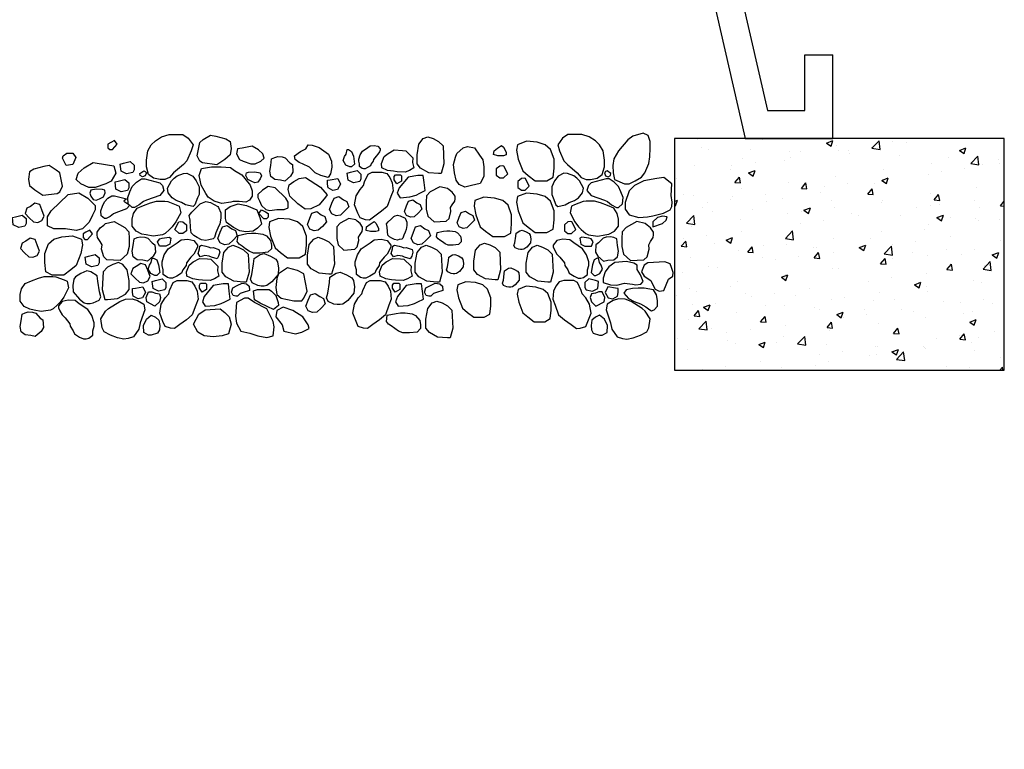
# Model space of a CAD drawing. Extents: x 0 to 222, y -4 to 280.
# Drawn here: x 106 to 133, y 125 to 146 of the extents above; entities that cross this region are included whole.
import ezdxf

# ---------------------------------------------------------------- set-up
doc = ezdxf.new("R2010")
doc.units = 0
doc.header["$LTSCALE"] = 10
doc.header["$MEASUREMENT"] = 0
doc.layers.get('0').update_dxf_attribs({"linetype": 'CONTINUOUS'})
for name, color, linetype in [('065-LOGO$0$CADdetails-7-VERYFINE', 7, 'CONTINUOUS'), ('CADdetails-2-FINELIGHT', 2, 'CONTINUOUS'), ('CADdetails-7-VERYFINE', 7, 'CONTINUOUS'), ('CADdetails-9-EXTRAFINE', 9, 'CONTINUOUS')]:
    doc.layers.add(name, color=color, linetype=linetype)
doc.styles.add('065-LOGO$0$CADdetails-DIMENSIONS', font='ARIALN.TTF', dxfattribs={"height": 2.38})

# ---------------------------------------------------------------- blocks, each defined once
blk = doc.blocks.new('*X2')
at = {"color": 0}
for p, q in [((9.455, -7.049), (9.457, -7.051)), ((9.457, -7.051), (9.457, -7.049)), ((10.154, -7.062), (10.154, -7.062)), ((10.844, -7.097), (10.914, -7.07)), ((10.844, -7.097), (10.894, -7.131)), ((10.894, -7.131), (10.914, -7.07)), ((11.335, -7.153), (11.413, -7.072)), ((11.424, -7.167), (11.413, -7.072)), ((11.474, -7.05), (11.474, -7.05)), ((11.56, -7.082), (11.56, -7.082)), ((11.714, -7.093), (11.714, -7.093)), ((9.494, -7.143), (9.494, -7.143)), ((9.571, -7.162), (9.571, -7.162)), ((10.028, -7.165), (10.028, -7.165)), ((10.449, -7.189), (10.449, -7.189)), ((10.561, -7.188), (10.561, -7.188)), ((10.954, -7.125), (10.954, -7.125)), ((10.977, -7.182), (10.977, -7.182)), ((11.085, -7.175), (11.085, -7.175)), ((11.095, -7.211), (11.095, -7.211)), ((11.335, -7.142), (11.335, -7.142)), ((11.335, -7.153), (11.424, -7.167)), ((12.281, -7.177), (12.351, -7.15)), ((12.281, -7.177), (12.331, -7.211)), ((12.331, -7.211), (12.351, -7.15)), ((9.417, -7.335), (9.417, -7.335)), ((9.936, -7.26), (9.936, -7.26)), ((10.074, -7.308), (10.074, -7.308)), ((10.393, -7.282), (10.393, -7.282)), ((10.453, -7.258), (10.453, -7.258)), ((11.629, -7.233), (11.629, -7.233)), ((11.975, -7.313), (11.975, -7.313)), ((12.163, -7.256), (12.163, -7.256)), ((12.403, -7.319), (12.48, -7.238)), ((12.403, -7.319), (12.491, -7.333)), ((12.491, -7.333), (12.48, -7.238)), ((12.48, -7.249), (12.48, -7.249)), ((12.525, -7.331), (12.525, -7.331)), ((12.697, -7.278), (12.697, -7.278)), ((12.711, -7.321), (12.711, -7.321)), ((9.81, -7.382), (9.81, -7.382)), ((9.824, -7.341), (9.824, -7.341)), ((10.004, -7.42), (10.074, -7.393)), ((10.004, -7.42), (10.054, -7.453)), ((10.054, -7.453), (10.074, -7.393)), ((11.462, -7.383), (11.462, -7.383)), ((11.942, -7.431), (11.942, -7.431)), ((12.082, -7.404), (12.082, -7.404)), ((12.333, -7.371), (12.333, -7.371)), ((9.227, -7.482), (9.227, -7.482)), ((9.856, -7.523), (9.904, -7.465)), ((9.856, -7.523), (9.916, -7.528)), ((9.916, -7.528), (9.904, -7.465)), ((10.437, -7.522), (10.437, -7.522)), ((10.573, -7.586), (10.621, -7.528)), ((10.633, -7.591), (10.621, -7.528)), ((10.942, -7.458), (10.942, -7.458)), ((11.072, -7.537), (11.072, -7.537)), ((11.358, -7.532), (11.358, -7.532)), ((11.441, -7.5), (11.511, -7.473)), ((11.441, -7.5), (11.491, -7.533)), ((11.451, -7.487), (11.451, -7.487)), ((11.491, -7.533), (11.511, -7.473)), ((9.299, -7.654), (9.299, -7.654)), ((9.924, -7.593), (9.924, -7.593)), ((10.19, -7.653), (10.19, -7.653)), ((10.573, -7.586), (10.633, -7.591)), ((10.775, -7.632), (10.775, -7.632)), ((10.822, -7.57), (10.822, -7.57)), ((11.29, -7.648), (11.339, -7.591)), ((11.29, -7.648), (11.35, -7.653)), ((11.35, -7.653), (11.339, -7.591)), ((11.963, -7.646), (11.963, -7.646)), ((12.008, -7.711), (12.056, -7.654)), ((12.067, -7.716), (12.056, -7.654)), ((12.468, -7.582), (12.468, -7.582)), ((9.203, -7.727), (9.234, -7.715)), ((9.214, -7.776), (9.234, -7.715)), ((9.404, -7.668), (9.404, -7.668)), ((9.561, -7.736), (9.561, -7.736)), ((9.811, -7.703), (9.811, -7.703)), ((9.833, -7.676), (9.833, -7.676)), ((10.192, -7.732), (10.192, -7.732)), ((10.367, -7.699), (10.367, -7.699)), ((10.901, -7.722), (10.901, -7.722)), ((11.434, -7.744), (11.434, -7.744)), ((11.45, -7.716), (11.45, -7.716)), ((12.008, -7.711), (12.067, -7.716)), ((12.448, -7.715), (12.448, -7.715)), ((12.725, -7.774), (12.765, -7.726)), ((9.203, -7.769), (9.214, -7.776)), ((9.51, -7.788), (9.51, -7.788)), ((9.609, -7.832), (9.609, -7.832)), ((10.044, -7.811), (10.044, -7.811)), ((10.425, -7.855), (10.425, -7.855)), ((10.578, -7.833), (10.578, -7.833)), ((10.601, -7.822), (10.671, -7.795)), ((10.601, -7.822), (10.651, -7.856)), ((10.651, -7.856), (10.671, -7.795)), ((10.93, -7.791), (10.93, -7.791)), ((11.111, -7.856), (11.111, -7.856)), ((11.819, -7.798), (11.819, -7.798)), ((11.968, -7.767), (11.968, -7.767)), ((12.07, -7.765), (12.07, -7.765)), ((12.502, -7.789), (12.502, -7.789)), ((12.725, -7.774), (12.765, -7.777)), ((9.333, -7.962), (9.411, -7.881)), ((9.333, -7.962), (9.422, -7.976)), ((9.422, -7.976), (9.411, -7.881)), ((9.912, -7.926), (9.912, -7.926)), ((10.559, -7.964), (10.559, -7.964)), ((10.809, -7.931), (10.809, -7.931)), ((11.188, -7.881), (11.188, -7.881)), ((11.645, -7.878), (11.645, -7.878)), ((12.038, -7.902), (12.108, -7.876)), ((12.038, -7.902), (12.088, -7.936)), ((12.088, -7.936), (12.108, -7.876)), ((12.179, -7.901), (12.179, -7.901)), ((12.456, -7.915), (12.456, -7.915)), ((12.484, -7.928), (12.484, -7.928)), ((12.713, -7.924), (12.713, -7.924)), ((9.392, -8.001), (9.392, -8.001)), ((9.927, -8.047), (9.927, -8.047)), ((10.401, -8.127), (10.479, -8.046)), ((10.49, -8.141), (10.479, -8.046)), ((11.437, -8.049), (11.437, -8.049)), ((11.9, -8.028), (11.9, -8.028)), ((11.951, -7.979), (11.951, -7.979)), ((9.277, -8.212), (9.326, -8.155)), ((9.298, -8.13), (9.298, -8.13)), ((9.337, -8.217), (9.326, -8.155)), ((9.548, -8.097), (9.548, -8.097)), ((9.634, -8.185), (9.634, -8.185)), ((9.761, -8.145), (9.831, -8.118)), ((9.761, -8.145), (9.811, -8.178)), ((9.811, -8.178), (9.831, -8.118)), ((10.401, -8.127), (10.49, -8.141)), ((10.918, -8.124), (10.918, -8.124)), ((11.317, -8.128), (11.317, -8.128)), ((11.806, -8.16), (11.806, -8.16)), ((12.185, -8.11), (12.185, -8.11)), ((12.723, -8.148), (12.723, -8.148)), ((9.277, -8.212), (9.337, -8.217)), ((9.899, -8.258), (9.899, -8.258)), ((9.995, -8.275), (10.043, -8.218)), ((9.995, -8.275), (10.054, -8.28)), ((10.054, -8.28), (10.043, -8.218)), ((10.168, -8.207), (10.168, -8.207)), ((10.413, -8.188), (10.413, -8.188)), ((10.702, -8.23), (10.702, -8.23)), ((10.712, -8.338), (10.76, -8.28)), ((10.734, -8.228), (10.734, -8.228)), ((10.772, -8.343), (10.76, -8.28)), ((10.925, -8.276), (10.925, -8.276)), ((11.198, -8.225), (11.268, -8.198)), ((11.198, -8.225), (11.248, -8.258)), ((11.235, -8.252), (11.235, -8.252)), ((11.248, -8.258), (11.268, -8.198)), ((11.468, -8.293), (11.546, -8.212)), ((11.468, -8.293), (11.557, -8.307)), ((11.557, -8.307), (11.546, -8.212)), ((11.556, -8.193), (11.556, -8.193)), ((11.769, -8.275), (11.769, -8.275)), ((12.14, -8.248), (12.14, -8.248)), ((12.444, -8.248), (12.444, -8.248)), ((12.635, -8.305), (12.705, -8.278)), ((12.685, -8.339), (12.705, -8.278)), ((9.38, -8.333), (9.38, -8.333)), ((10.151, -8.328), (10.151, -8.328)), ((10.295, -8.359), (10.295, -8.359)), ((10.546, -8.326), (10.546, -8.326)), ((10.712, -8.338), (10.772, -8.343)), ((11.425, -8.382), (11.425, -8.382)), ((11.429, -8.4), (11.477, -8.343)), ((11.489, -8.406), (11.477, -8.343)), ((11.557, -8.348), (11.557, -8.348)), ((11.939, -8.312), (11.939, -8.312)), ((12.303, -8.298), (12.303, -8.298)), ((12.535, -8.459), (12.613, -8.377)), ((12.624, -8.472), (12.613, -8.377)), ((12.635, -8.305), (12.685, -8.339)), ((9.285, -8.492), (9.285, -8.492)), ((9.568, -8.429), (9.568, -8.429)), ((9.664, -8.442), (9.664, -8.442)), ((10.906, -8.457), (10.906, -8.457)), ((10.974, -8.448), (10.974, -8.448)), ((11.429, -8.4), (11.489, -8.406)), ((11.922, -8.504), (11.922, -8.504)), ((12.146, -8.463), (12.195, -8.406)), ((12.146, -8.463), (12.206, -8.468)), ((12.206, -8.468), (12.195, -8.406)), ((12.535, -8.459), (12.624, -8.472)), ((12.554, -8.421), (12.554, -8.421)), ((9.887, -8.591), (9.887, -8.591)), ((10.358, -8.547), (10.428, -8.521)), ((10.358, -8.547), (10.407, -8.581)), ((10.39, -8.548), (10.39, -8.548)), ((10.401, -8.521), (10.401, -8.521)), ((10.407, -8.581), (10.428, -8.521)), ((11.293, -8.587), (11.293, -8.587)), ((11.543, -8.554), (11.543, -8.554)), ((11.795, -8.628), (11.865, -8.601)), ((11.845, -8.661), (11.865, -8.601)), ((12.432, -8.58), (12.432, -8.58)), ((12.522, -8.598), (12.522, -8.598)), ((9.368, -8.666), (9.368, -8.666)), ((9.439, -8.696), (9.439, -8.696)), ((9.807, -8.648), (9.807, -8.648)), ((9.973, -8.718), (9.973, -8.718)), ((10.661, -8.67), (10.661, -8.67)), ((11.413, -8.715), (11.413, -8.715)), ((11.795, -8.628), (11.845, -8.661)), ((11.926, -8.644), (11.926, -8.644)), ((11.939, -8.698), (11.939, -8.698)), ((9.224, -8.748), (9.224, -8.748)), ((10.032, -8.753), (10.032, -8.753)), ((10.283, -8.72), (10.283, -8.72)), ((10.507, -8.741), (10.507, -8.741)), ((10.894, -8.79), (10.894, -8.79)), ((11.041, -8.763), (11.041, -8.763)), ((11.355, -8.798), (11.355, -8.798)), ((11.575, -8.786), (11.575, -8.786)), ((12.108, -8.809), (12.108, -8.809)), ((12.291, -8.815), (12.291, -8.815)), ((12.541, -8.783), (12.541, -8.783)), ((9.401, -8.836), (9.401, -8.836)), ((9.416, -8.964), (9.464, -8.907)), ((9.476, -8.97), (9.464, -8.907)), ((9.517, -8.87), (9.587, -8.843)), ((9.517, -8.87), (9.567, -8.904)), ((9.567, -8.904), (9.587, -8.843)), ((9.65, -8.83), (9.65, -8.83)), ((9.875, -8.924), (9.875, -8.924)), ((10.184, -8.853), (10.184, -8.853)), ((10.389, -8.854), (10.389, -8.854)), ((10.718, -8.875), (10.718, -8.875)), ((10.772, -8.898), (10.772, -8.898)), ((10.955, -8.95), (11.025, -8.923)), ((11.004, -8.984), (11.025, -8.923)), ((11.252, -8.898), (11.252, -8.898)), ((11.659, -8.899), (11.659, -8.899)), ((11.785, -8.92), (11.785, -8.92)), ((12.419, -8.913), (12.419, -8.913)), ((12.642, -8.831), (12.642, -8.831)), ((9.356, -8.999), (9.356, -8.999)), ((9.416, -8.964), (9.476, -8.97)), ((9.466, -9.102), (9.544, -9.02)), ((9.555, -9.115), (9.544, -9.02)), ((10.133, -9.027), (10.182, -8.97)), ((10.133, -9.027), (10.193, -9.032)), ((10.193, -9.032), (10.182, -8.97)), ((10.189, -8.998), (10.189, -8.998)), ((10.851, -9.09), (10.899, -9.032)), ((10.91, -9.095), (10.899, -9.032)), ((10.955, -8.95), (11.004, -8.984)), ((11.03, -8.981), (11.03, -8.981)), ((11.28, -8.948), (11.28, -8.948)), ((11.914, -8.977), (11.914, -8.977)), ((12.319, -8.943), (12.319, -8.943)), ((12.392, -9.03), (12.462, -9.003)), ((12.392, -9.03), (12.441, -9.064)), ((12.441, -9.064), (12.462, -9.003)), ((9.466, -9.102), (9.555, -9.115)), ((9.606, -9.098), (9.606, -9.098)), ((10.02, -9.114), (10.02, -9.114)), ((10.398, -9.065), (10.398, -9.065)), ((10.851, -9.09), (10.91, -9.095)), ((10.882, -9.123), (10.882, -9.123)), ((11.401, -9.048), (11.401, -9.048)), ((11.568, -9.153), (11.616, -9.095)), ((11.628, -9.158), (11.616, -9.095)), ((12.657, -9.127), (12.657, -9.127)), ((9.24, -9.204), (9.24, -9.204)), ((9.769, -9.147), (9.769, -9.147)), ((9.774, -9.227), (9.774, -9.227)), ((10.114, -9.273), (10.184, -9.246)), ((10.164, -9.306), (10.184, -9.246)), ((10.308, -9.249), (10.308, -9.249)), ((10.376, -9.187), (10.376, -9.187)), ((10.533, -9.267), (10.611, -9.186)), ((10.622, -9.281), (10.611, -9.186)), ((11.568, -9.153), (11.628, -9.158)), ((12.028, -9.21), (12.028, -9.21)), ((12.278, -9.177), (12.278, -9.177)), ((12.285, -9.215), (12.333, -9.158)), ((12.285, -9.215), (12.345, -9.221)), ((12.345, -9.221), (12.333, -9.158)), ((12.407, -9.246), (12.407, -9.246)), ((12.481, -9.194), (12.481, -9.194)), ((9.344, -9.332), (9.344, -9.332)), ((9.863, -9.257), (9.863, -9.257)), ((10.114, -9.273), (10.164, -9.306)), ((10.533, -9.267), (10.622, -9.281)), ((10.842, -9.272), (10.842, -9.272)), ((11.017, -9.343), (11.017, -9.343)), ((11.376, -9.294), (11.376, -9.294)), ((11.396, -9.293), (11.396, -9.293)), ((11.552, -9.353), (11.622, -9.326)), ((11.552, -9.353), (11.601, -9.386)), ((11.6, -9.433), (11.678, -9.351)), ((11.601, -9.386), (11.622, -9.326)), ((11.689, -9.446), (11.678, -9.351)), ((11.897, -9.294), (11.897, -9.294)), ((11.902, -9.31), (11.902, -9.31)), ((11.909, -9.317), (11.909, -9.317)), ((12.443, -9.339), (12.443, -9.339)), ((10.135, -9.459), (10.135, -9.459)), ((10.767, -9.376), (10.767, -9.376)), ((10.869, -9.456), (10.869, -9.456)), ((11.314, -9.395), (11.314, -9.395)), ((11.389, -9.381), (11.389, -9.381)), ((11.6, -9.433), (11.689, -9.446)), ((12.72, -9.414), (12.72, -9.414)), ((9.506, -9.542), (9.506, -9.542)), ((9.757, -9.509), (9.757, -9.509)), ((10.364, -9.52), (10.364, -9.52)), ((10.731, -9.495), (10.731, -9.495)), ((12.137, -9.514), (12.137, -9.514)), ((12.394, -9.521), (12.394, -9.521)), ((12.715, -9.549), (12.746, -9.517)), ((12.749, -9.549), (12.746, -9.517))]:
    blk.add_line(p, q, dxfattribs=at)
blk = doc.blocks.new('065-LOGO')
at = {"layer": '065-LOGO$0$CADdetails-7-VERYFINE', "char_height": 2.38, "attachment_point": 4, "style": '065-LOGO$0$CADdetails-DIMENSIONS'}
for insert in [(123.655, 145.17), (121.687, 144.986), (117.1, 144.503), (117.873, 137.729), (124.643, 136.398), (122.016, 136.216), (111.44, 134.871), (130.54, 134.595), (123.392, 133.896), (123.883, 126.415), (130.215, 125.483)]:
    blk.add_mtext('\\A1;', dxfattribs=dict(at, insert=insert))

msp = doc.modelspace()

# ---------------------------------------------------------------- linework, layer by layer
at = {"layer": 'CADdetails-2-FINELIGHT'}
for p, q in [((125.085, 149.025), (126.437, 143.075)), ((124.333, 148.856), (125.821, 142.304)), ((127.465, 143.075), (127.465, 144.616)), ((127.465, 144.616), (128.236, 144.616)), ((128.236, 142.304), (128.236, 144.616)), ((126.437, 143.075), (127.465, 143.075)), ((125.821, 142.304), (128.236, 142.304)), ((125.821, 142.304), (128.236, 142.304))]:
    msp.add_line(p, q, dxfattribs=at)
at = {"layer": 'CADdetails-2-FINELIGHT', "flags": 128}
msp.add_lwpolyline([(132.96, 135.929), (132.96, 142.304), (123.878, 142.304), (123.878, 135.929)], close=True, dxfattribs=at)
at = {"layer": 'CADdetails-9-EXTRAFINE'}
for points in [[(110.339, 142.419), (110.487, 142.321), (110.621, 142.136), (110.571, 141.966), (110.453, 141.694), (110.354, 141.596), (110.083, 141.364), (109.974, 141.23), (109.841, 141.183), (109.717, 141.183), (109.535, 141.219), (109.396, 141.317), (109.337, 141.524), (109.337, 141.709), (109.372, 141.966), (109.47, 142.136), (109.584, 142.245), (109.752, 142.357), (109.959, 142.419), (110.073, 142.419)], [(110.803, 142.201), (110.902, 142.277), (111.1, 142.401), (111.248, 142.375), (111.519, 142.303), (111.643, 142.227), (111.667, 142.031), (111.643, 141.857), (111.494, 141.734), (111.272, 141.585), (110.877, 141.636), (110.803, 141.683), (110.729, 141.832)], [(117.529, 141.612), (117.455, 141.341), (117.381, 141.341), (117.109, 141.366), (116.887, 141.489), (116.788, 141.612), (116.788, 141.859), (116.838, 142.156), (116.961, 142.304), (117.085, 142.355), (117.233, 142.304), (117.381, 142.228), (117.504, 142.105)], [(120.944, 142.419), (120.796, 142.321), (120.663, 142.136), (120.712, 141.966), (120.831, 141.694), (120.93, 141.596), (121.201, 141.364), (121.31, 141.23), (121.443, 141.183), (121.566, 141.183), (121.749, 141.219), (121.887, 141.317), (121.946, 141.524), (121.946, 141.709), (121.912, 141.966), (121.813, 142.136), (121.7, 142.245), (121.532, 142.357), (121.324, 142.419), (121.211, 142.419)], [(123.013, 142.455), (122.731, 142.368), (122.593, 142.27), (122.337, 141.966), (122.203, 141.745), (122.179, 141.56), (122.193, 141.364), (122.228, 141.183), (122.499, 141.06), (122.633, 141.06), (122.791, 141.143), (122.973, 141.241), (123.062, 141.364), (123.171, 141.622), (123.195, 141.806), (123.205, 142.038), (123.205, 142.223), (123.156, 142.393)], [(108.46, 142.254), (108.352, 142.2), (108.277, 142.153), (108.277, 142.055), (108.327, 142.004), (108.401, 142.004), (108.534, 142.153)], [(112.419, 141.992), (112.246, 142.096), (111.969, 142.045), (111.848, 142.027), (111.814, 141.888), (111.9, 141.733), (112.004, 141.682), (112.211, 141.611), (112.332, 141.611), (112.488, 141.682), (112.574, 141.769), (112.54, 141.888)], [(114.091, 142.062), (114.352, 141.873), (114.433, 141.684), (114.446, 141.515), (114.408, 141.338), (114.344, 141.233), (114.135, 141.288), (113.986, 141.366), (113.831, 141.52), (113.632, 141.611), (113.54, 141.65), (113.434, 141.732), (113.417, 141.827), (113.576, 141.946), (113.728, 142.024), (113.792, 142.129), (113.898, 142.124)], [(115.205, 141.535), (115.205, 141.609), (115.184, 141.683), (115.184, 141.742), (115.219, 141.859), (115.285, 141.961), (115.433, 142.057), (115.498, 142.107), (115.61, 142.116), (115.711, 142.094), (115.77, 142.02), (115.77, 141.99), (115.75, 141.94), (115.711, 141.872), (115.661, 141.822), (115.587, 141.726), (115.581, 141.683), (115.527, 141.609), (115.507, 141.557), (115.427, 141.507), (115.359, 141.476), (115.314, 141.476), (115.273, 141.485)], [(118.178, 142.09), (118.375, 142.053), (118.509, 141.847), (118.598, 141.724), (118.632, 141.528), (118.632, 141.26), (118.523, 141.064), (118.291, 141.013), (118.104, 140.966), (117.946, 141.039), (117.862, 141.162), (117.822, 141.358), (117.788, 141.59), (117.847, 141.796), (117.887, 141.894), (118.059, 142.053)], [(119.116, 142.117), (119.165, 142.066), (119.239, 141.932), (119.239, 141.859), (119.165, 141.834), (119.017, 141.834), (118.894, 141.87), (118.909, 141.968), (119.007, 142.041)], [(120.465, 142.007), (120.317, 142.134), (120.094, 142.207), (119.798, 142.232), (119.551, 142.134), (119.527, 141.986), (119.576, 141.739), (119.7, 141.417), (119.848, 141.293), (120.045, 141.145), (120.366, 141.145), (120.539, 141.243), (120.563, 141.493), (120.563, 141.739)], [(107.142, 141.908), (107.31, 141.908), (107.394, 141.785), (107.31, 141.589), (107.127, 141.567), (107.028, 141.763), (107.043, 141.835)], [(113.283, 141.639), (113.357, 141.589), (113.372, 141.382), (113.308, 141.273), (113.15, 141.136), (113.026, 141.161), (112.868, 141.176), (112.76, 141.259), (112.735, 141.408), (112.76, 141.567), (112.784, 141.748), (112.868, 141.784), (112.952, 141.81), (113.076, 141.799), (113.159, 141.773)], [(114.986, 141.953), (115.036, 141.819), (115.07, 141.601), (114.986, 141.525), (114.937, 141.525), (114.829, 141.576), (114.754, 141.699), (114.789, 141.808), (114.838, 141.88), (114.863, 142.004), (114.903, 142.004)], [(116.675, 141.775), (116.665, 141.649), (116.7, 141.504), (116.576, 141.427), (116.458, 141.38), (116.245, 141.391), (116.137, 141.406), (115.979, 141.427), (115.821, 141.504), (115.806, 141.623), (115.88, 141.808), (115.989, 141.895), (116.161, 141.993), (116.384, 141.978), (116.477, 141.967)], [(106.954, 141.362), (106.855, 141.438), (106.657, 141.561), (106.509, 141.536), (106.238, 141.463), (106.114, 141.387), (106.09, 141.191), (106.114, 141.017), (106.262, 140.894), (106.485, 140.746), (106.88, 140.796), (106.954, 140.843), (107.028, 140.992)], [(107.625, 141.502), (107.872, 141.651), (108.267, 141.578), (108.44, 141.553), (108.489, 141.354), (108.366, 141.133), (108.217, 141.06), (107.921, 140.959), (107.748, 140.959), (107.526, 141.06), (107.403, 141.183), (107.452, 141.354)], [(108.886, 141.674), (108.995, 141.576), (108.995, 141.442), (108.96, 141.369), (108.787, 141.333), (108.639, 141.406), (108.614, 141.601), (108.703, 141.627)], [(119.067, 141.547), (118.968, 141.471), (118.968, 141.301), (119.067, 141.229), (119.166, 141.229), (119.284, 141.337), (119.175, 141.547), (119.141, 141.558)], [(109.263, 141.415), (109.303, 141.401), (109.337, 141.364), (109.303, 141.281), (109.229, 141.256), (109.164, 141.292), (109.154, 141.343)], [(110.453, 141.353), (110.611, 141.266), (110.71, 141.143), (110.784, 140.973), (110.784, 140.766), (110.744, 140.669), (110.67, 140.484), (110.621, 140.437), (110.413, 140.484), (110.305, 140.545), (110.157, 140.596), (110.048, 140.669), (109.934, 140.814), (109.915, 140.937), (110.023, 141.143), (110.097, 141.219), (110.181, 141.281), (110.354, 141.343)], [(112.166, 141.06), (112.191, 141.024), (112.25, 140.864), (112.25, 140.716), (112.176, 140.607), (112.077, 140.556), (111.894, 140.571), (111.722, 140.571), (111.662, 140.556), (111.416, 140.52), (111.346, 140.534), (111.198, 140.582), (111.04, 140.694), (110.976, 140.792), (110.927, 140.875), (110.843, 141.024), (110.818, 141.158), (110.784, 141.292), (110.853, 141.477), (111.124, 141.524), (111.391, 141.524), (111.652, 141.513), (111.761, 141.426), (111.959, 141.303)], [(112.324, 141.39), (112.472, 141.364), (112.507, 141.281), (112.472, 141.194), (112.408, 141.107), (112.324, 141.085), (112.24, 141.122), (112.126, 141.183), (112.077, 141.292), (112.092, 141.364), (112.151, 141.379)], [(115.135, 141.427), (115.243, 141.33), (115.243, 141.196), (115.209, 141.123), (115.036, 141.087), (114.888, 141.159), (114.863, 141.355), (114.952, 141.38)], [(115.441, 141.33), (115.549, 141.38), (115.821, 141.38), (115.954, 141.344), (116.038, 141.232), (116.102, 141.087), (116.127, 140.866), (116.063, 140.706), (115.964, 140.438), (115.806, 140.304), (115.623, 140.17), (115.475, 140.058), (115.367, 140.072), (115.219, 140.119), (115.159, 140.253), (115.07, 140.485), (115.11, 140.732), (115.219, 140.902), (115.317, 141.014), (115.342, 141.112)], [(116.334, 141.308), (116.359, 141.283), (116.359, 141.134), (116.235, 141.061), (116.161, 141.17), (116.161, 141.257), (116.196, 141.308)], [(116.986, 141.094), (116.961, 141.293), (116.813, 141.293), (116.542, 141.243), (116.295, 140.946), (116.245, 140.801), (116.319, 140.677), (116.591, 140.699), (116.764, 140.75), (116.862, 140.801), (117.011, 140.873)], [(120.831, 141.353), (120.673, 141.266), (120.574, 141.143), (120.5, 140.973), (120.5, 140.766), (120.54, 140.669), (120.614, 140.484), (120.663, 140.437), (120.87, 140.484), (120.979, 140.545), (121.127, 140.596), (121.236, 140.669), (121.349, 140.814), (121.369, 140.937), (121.26, 141.143), (121.186, 141.219), (121.102, 141.281), (120.93, 141.343)], [(122.021, 141.415), (121.981, 141.401), (121.946, 141.364), (121.981, 141.281), (122.055, 141.256), (122.119, 141.292), (122.129, 141.343)], [(108.743, 141.183), (108.851, 141.085), (108.851, 140.951), (108.817, 140.878), (108.644, 140.842), (108.496, 140.914), (108.471, 141.11), (108.56, 141.135)], [(109.702, 141.085), (109.777, 141.009), (109.816, 140.875), (109.702, 140.741), (109.337, 140.607), (109.253, 140.571), (109.14, 140.484), (109.006, 140.411), (108.947, 140.411), (108.834, 140.509), (108.824, 140.679), (108.883, 140.839), (108.947, 140.987), (109.066, 141.107), (109.204, 141.194), (109.288, 141.194)], [(114.132, 140.97), (114.311, 140.752), (114.269, 140.692), (114.091, 140.485), (113.862, 140.375), (113.704, 140.365), (113.503, 140.508), (113.289, 140.72), (113.239, 140.906), (113.269, 141.036), (113.396, 141.128), (113.544, 141.205), (113.716, 141.234)], [(114.606, 141.21), (114.68, 141.051), (114.596, 140.902), (114.473, 140.877), (114.34, 140.953), (114.325, 141.051), (114.325, 141.159), (114.399, 141.17)], [(119.663, 141.204), (119.565, 141.128), (119.565, 140.958), (119.663, 140.886), (119.762, 140.886), (119.88, 140.994), (119.772, 141.204), (119.737, 141.215)], [(121.581, 141.085), (121.507, 141.009), (121.468, 140.875), (121.581, 140.741), (121.946, 140.607), (122.03, 140.571), (122.144, 140.484), (122.277, 140.411), (122.337, 140.411), (122.45, 140.509), (122.46, 140.679), (122.401, 140.839), (122.337, 140.987), (122.218, 141.107), (122.08, 141.194), (121.996, 141.194)], [(123.808, 141.06), (123.585, 141.23), (123.393, 141.205), (123.038, 141.143), (122.781, 141.009), (122.633, 140.864), (122.524, 140.545), (122.524, 140.361), (122.633, 140.205), (122.899, 140.129), (123.131, 140.154), (123.279, 140.179), (123.576, 140.252), (123.758, 140.339), (123.808, 140.437), (123.818, 140.556), (123.788, 140.741)], [(107.181, 140.763), (107.477, 140.814), (107.724, 140.665), (107.921, 140.466), (107.921, 140.343), (107.847, 140.194), (107.758, 140.002), (107.576, 139.824), (107.403, 139.777), (107.107, 139.824), (106.786, 139.824), (106.613, 139.901), (106.613, 140.147), (106.712, 140.317)], [(107.956, 140.912), (107.808, 140.886), (107.773, 140.803), (107.808, 140.716), (107.872, 140.629), (107.956, 140.607), (108.04, 140.643), (108.153, 140.705), (108.203, 140.814), (108.188, 140.886), (108.129, 140.901)], [(108.785, 140.642), (108.716, 140.586), (108.876, 140.474), (108.785, 140.367), (108.493, 140.26), (108.426, 140.231), (108.335, 140.161), (108.228, 140.103), (108.181, 140.103), (108.09, 140.181), (108.082, 140.318), (108.13, 140.445), (108.181, 140.564), (108.276, 140.66), (108.386, 140.729), (108.454, 140.729)], [(112.878, 140.952), (112.689, 140.984), (112.531, 140.889), (112.404, 140.762), (112.404, 140.683), (112.452, 140.588), (112.508, 140.465), (112.625, 140.351), (112.736, 140.321), (112.925, 140.351), (113.131, 140.351), (113.241, 140.4), (113.241, 140.557), (113.178, 140.666)], [(117.625, 140.933), (117.416, 140.979), (117.15, 140.835), (117.052, 140.725), (117.043, 140.561), (117.043, 140.363), (117.087, 140.173), (117.261, 140.01), (117.594, 140.033), (117.669, 140.108), (117.723, 140.297), (117.714, 140.405), (117.758, 140.483), (117.825, 140.581), (117.834, 140.65), (117.834, 140.715), (117.758, 140.826), (117.669, 140.891)], [(120.465, 140.58), (120.317, 140.707), (120.094, 140.779), (119.798, 140.805), (119.551, 140.707), (119.527, 140.558), (119.576, 140.312), (119.7, 139.989), (119.848, 139.866), (120.045, 139.718), (120.366, 139.718), (120.539, 139.815), (120.563, 140.065), (120.563, 140.312)], [(106.144, 140.439), (106.045, 140.388), (105.996, 140.243), (106.11, 140.12), (106.228, 140.011), (106.342, 139.997), (106.46, 140.047), (106.524, 140.171), (106.46, 140.341), (106.401, 140.486), (106.267, 140.526)], [(110.157, 140.484), (110.241, 140.448), (110.28, 140.263), (110.147, 140.009), (110.048, 139.871), (109.974, 139.799), (109.851, 139.69), (109.777, 139.654), (109.52, 139.614), (109.327, 139.654), (109.214, 139.676), (109.056, 139.752), (108.947, 139.897), (108.947, 140.082), (108.982, 140.241), (109.08, 140.386), (109.253, 140.458), (109.446, 140.534), (109.609, 140.582), (109.841, 140.582), (109.925, 140.571)], [(111.307, 140.437), (111.322, 140.411), (111.381, 140.263), (111.381, 140.118), (111.356, 139.958), (111.307, 139.835), (111.248, 139.712), (111.208, 139.578), (111.174, 139.542), (111.05, 139.516), (110.976, 139.494), (110.853, 139.516), (110.734, 139.578), (110.645, 139.639), (110.571, 139.712), (110.547, 139.86), (110.537, 140.056), (110.512, 140.19), (110.586, 140.277), (110.719, 140.411), (110.818, 140.509), (110.877, 140.534), (110.976, 140.571), (111.1, 140.545)], [(111.539, 139.995), (111.514, 140.107), (111.514, 140.339), (111.638, 140.437), (111.86, 140.509), (112.092, 140.458), (112.373, 140.339), (112.457, 140.129), (112.482, 140.031), (112.507, 139.947), (112.398, 139.835), (112.275, 139.752), (112.077, 139.737), (111.909, 139.763), (111.736, 139.86)], [(114.761, 140.621), (114.859, 140.57), (114.909, 140.425), (114.795, 140.302), (114.677, 140.194), (114.563, 140.179), (114.445, 140.23), (114.381, 140.353), (114.445, 140.523), (114.504, 140.668), (114.637, 140.708)], [(116.787, 140.538), (116.876, 140.493), (116.92, 140.362), (116.818, 140.251), (116.711, 140.153), (116.609, 140.14), (116.502, 140.186), (116.445, 140.297), (116.502, 140.45), (116.556, 140.581), (116.676, 140.617)], [(119.295, 140.469), (119.147, 140.596), (118.925, 140.668), (118.629, 140.694), (118.382, 140.596), (118.357, 140.447), (118.407, 140.201), (118.53, 139.878), (118.678, 139.755), (118.875, 139.607), (119.196, 139.607), (119.369, 139.704), (119.394, 139.954), (119.394, 140.201)], [(121.127, 140.484), (121.043, 140.448), (121.004, 140.263), (121.137, 140.009), (121.236, 139.871), (121.31, 139.799), (121.433, 139.69), (121.507, 139.654), (121.764, 139.614), (121.956, 139.654), (122.07, 139.676), (122.228, 139.752), (122.337, 139.897), (122.337, 140.082), (122.302, 140.241), (122.203, 140.386), (122.03, 140.458), (121.838, 140.534), (121.675, 140.582), (121.443, 140.582), (121.359, 140.571)], [(105.916, 140.2), (106.025, 140.102), (106.025, 139.968), (105.99, 139.896), (105.818, 139.859), (105.669, 139.932), (105.645, 140.128), (105.734, 140.153)], [(112.507, 140.342), (112.615, 140.288), (112.689, 140.241), (112.689, 140.143), (112.64, 140.092), (112.566, 140.092), (112.432, 140.241)], [(114.15, 140.207), (114.249, 140.156), (114.298, 140.011), (114.185, 139.888), (114.066, 139.779), (113.953, 139.765), (113.834, 139.815), (113.77, 139.939), (113.834, 140.109), (113.894, 140.254), (114.027, 140.294)], [(116.458, 140.111), (116.467, 140.095), (116.505, 140), (116.505, 139.907), (116.489, 139.805), (116.458, 139.726), (116.42, 139.647), (116.395, 139.562), (116.372, 139.538), (116.293, 139.522), (116.246, 139.508), (116.167, 139.522), (116.091, 139.562), (116.034, 139.601), (115.987, 139.647), (115.971, 139.742), (115.965, 139.868), (115.949, 139.953), (115.996, 140.009), (116.082, 140.095), (116.145, 140.158), (116.183, 140.174), (116.246, 140.197), (116.325, 140.181)], [(118.233, 140.231), (118.322, 140.185), (118.367, 140.054), (118.264, 139.944), (118.158, 139.846), (118.056, 139.833), (117.949, 139.878), (117.891, 139.989), (117.949, 140.143), (118.002, 140.273), (118.122, 140.309)], [(108.212, 139.969), (108.444, 140.02), (108.74, 139.86), (108.848, 139.737), (108.858, 139.556), (108.858, 139.335), (108.809, 139.125), (108.616, 138.944), (108.246, 138.969), (108.162, 139.052), (108.103, 139.263), (108.113, 139.382), (108.063, 139.469), (107.989, 139.578), (107.98, 139.654), (107.98, 139.726), (108.063, 139.85), (108.162, 139.922)], [(110.339, 140.009), (110.438, 139.933), (110.438, 139.763), (110.339, 139.69), (110.241, 139.69), (110.122, 139.799), (110.231, 140.009), (110.265, 140.02)], [(111.687, 139.824), (111.786, 139.774), (111.835, 139.629), (111.722, 139.505), (111.603, 139.397), (111.49, 139.382), (111.371, 139.433), (111.307, 139.556), (111.371, 139.726), (111.43, 139.871), (111.564, 139.911)], [(113.642, 139.882), (113.494, 140.009), (113.272, 140.082), (112.976, 140.107), (112.729, 140.009), (112.704, 139.86), (112.753, 139.614), (112.877, 139.292), (113.025, 139.168), (113.222, 139.02), (113.543, 139.02), (113.716, 139.118), (113.741, 139.368), (113.741, 139.614)], [(115.099, 140.067), (114.911, 140.108), (114.671, 139.979), (114.583, 139.879), (114.575, 139.732), (114.575, 139.553), (114.615, 139.383), (114.771, 139.236), (115.071, 139.257), (115.139, 139.324), (115.187, 139.494), (115.179, 139.591), (115.219, 139.662), (115.279, 139.75), (115.287, 139.811), (115.287, 139.87), (115.219, 139.97), (115.139, 140.029)], [(115.607, 140.025), (115.657, 139.974), (115.731, 139.84), (115.731, 139.767), (115.657, 139.742), (115.509, 139.742), (115.385, 139.778), (115.4, 139.876), (115.499, 139.948)], [(117.007, 139.824), (117.105, 139.774), (117.155, 139.629), (117.041, 139.505), (116.923, 139.397), (116.809, 139.382), (116.691, 139.433), (116.627, 139.556), (116.691, 139.726), (116.75, 139.871), (116.883, 139.911)], [(120.944, 140.009), (120.846, 139.933), (120.846, 139.763), (120.944, 139.69), (121.043, 139.69), (121.162, 139.799), (121.053, 140.009), (121.018, 140.02)], [(123.072, 139.969), (122.84, 140.02), (122.544, 139.86), (122.435, 139.737), (122.425, 139.556), (122.425, 139.335), (122.475, 139.125), (122.667, 138.944), (123.038, 138.969), (123.121, 139.052), (123.181, 139.263), (123.171, 139.382), (123.22, 139.469), (123.294, 139.578), (123.304, 139.654), (123.304, 139.726), (123.22, 139.85), (123.121, 139.922)], [(123.413, 140.129), (123.279, 140.009), (123.279, 139.871), (123.551, 139.969), (123.65, 140.056), (123.674, 140.154), (123.551, 140.165)], [(107.773, 139.78), (107.664, 139.726), (107.59, 139.679), (107.59, 139.581), (107.64, 139.53), (107.714, 139.53), (107.847, 139.679)], [(111.86, 139.639), (112.102, 139.69), (112.225, 139.701), (112.349, 139.701), (112.546, 139.676), (112.64, 139.629), (112.753, 139.494), (112.778, 139.371), (112.778, 139.273), (112.679, 139.176), (112.472, 139.15), (112.284, 139.15), (112.166, 139.201), (112.067, 139.273), (111.968, 139.346), (111.894, 139.397), (111.835, 139.469)], [(117.342, 139.722), (117.516, 139.759), (117.605, 139.766), (117.694, 139.766), (117.836, 139.748), (117.904, 139.714), (117.985, 139.618), (118.003, 139.529), (118.003, 139.459), (117.932, 139.388), (117.783, 139.37), (117.648, 139.37), (117.562, 139.406), (117.491, 139.459), (117.42, 139.511), (117.367, 139.547), (117.324, 139.599)], [(119.789, 139.741), (119.875, 139.688), (119.904, 139.645), (119.919, 139.541), (119.913, 139.438), (119.81, 139.314), (119.73, 139.256), (119.685, 139.247), (119.635, 139.247), (119.582, 139.256), (119.487, 139.299), (119.457, 139.358), (119.481, 139.438), (119.508, 139.615), (119.516, 139.704), (119.62, 139.769), (119.685, 139.784)], [(106.013, 139.477), (105.914, 139.427), (105.865, 139.282), (105.978, 139.158), (106.097, 139.05), (106.21, 139.035), (106.329, 139.086), (106.393, 139.209), (106.329, 139.379), (106.27, 139.524), (106.136, 139.564)], [(106.638, 139.404), (106.786, 139.531), (107.008, 139.603), (107.304, 139.629), (107.551, 139.531), (107.576, 139.382), (107.526, 139.136), (107.403, 138.813), (107.255, 138.69), (107.057, 138.542), (106.736, 138.542), (106.564, 138.639), (106.539, 138.89), (106.539, 139.136)], [(109.495, 139.433), (109.569, 139.382), (109.584, 139.176), (109.52, 139.067), (109.362, 138.929), (109.238, 138.955), (109.08, 138.969), (108.972, 139.052), (108.947, 139.201), (108.972, 139.36), (108.997, 139.542), (109.08, 139.578), (109.164, 139.603), (109.288, 139.592), (109.372, 139.567)], [(109.959, 139.592), (110.009, 139.567), (109.984, 139.397), (109.875, 139.346), (109.693, 139.346), (109.643, 139.458), (109.702, 139.542), (109.767, 139.567)], [(109.801, 138.563), (109.801, 138.686), (109.767, 138.81), (109.767, 138.907), (109.826, 139.103), (109.934, 139.273), (110.181, 139.433), (110.29, 139.516), (110.478, 139.531), (110.645, 139.494), (110.744, 139.371), (110.744, 139.321), (110.71, 139.237), (110.645, 139.125), (110.561, 139.042), (110.438, 138.882), (110.428, 138.81), (110.339, 138.686), (110.305, 138.599), (110.171, 138.516), (110.058, 138.465), (109.984, 138.465), (109.915, 138.48)], [(111.109, 139.299), (111.174, 139.31), (111.332, 139.248), (111.356, 139.176), (111.322, 139.067), (111.282, 138.991), (111.124, 139.042), (111.065, 139.067), (110.942, 139.089), (110.818, 139.052), (110.759, 139.139), (110.793, 139.273), (110.803, 139.346), (110.853, 139.371), (110.976, 139.346), (111.04, 139.321)], [(114.511, 138.844), (114.437, 138.573), (114.363, 138.573), (114.091, 138.598), (113.869, 138.721), (113.77, 138.844), (113.77, 139.091), (113.82, 139.388), (113.943, 139.537), (114.066, 139.587), (114.215, 139.537), (114.363, 139.46), (114.486, 139.337)], [(115.121, 138.563), (115.121, 138.686), (115.086, 138.81), (115.086, 138.907), (115.146, 139.103), (115.254, 139.273), (115.501, 139.433), (115.61, 139.516), (115.797, 139.531), (115.965, 139.494), (116.064, 139.371), (116.064, 139.321), (116.029, 139.237), (115.965, 139.125), (115.881, 139.042), (115.758, 138.882), (115.748, 138.81), (115.659, 138.686), (115.624, 138.599), (115.491, 138.516), (115.378, 138.465), (115.304, 138.465), (115.234, 138.48)], [(116.429, 139.299), (116.493, 139.31), (116.651, 139.248), (116.676, 139.176), (116.641, 139.067), (116.602, 138.991), (116.444, 139.042), (116.385, 139.067), (116.261, 139.089), (116.138, 139.052), (116.079, 139.139), (116.113, 139.273), (116.123, 139.346), (116.172, 139.371), (116.296, 139.346), (116.36, 139.321)], [(119.091, 138.686), (119.017, 138.415), (118.943, 138.415), (118.671, 138.44), (118.449, 138.563), (118.35, 138.686), (118.35, 138.933), (118.4, 139.23), (118.523, 139.378), (118.646, 139.429), (118.795, 139.378), (118.943, 139.302), (119.066, 139.179)], [(121.482, 138.563), (121.482, 138.686), (121.517, 138.81), (121.517, 138.907), (121.458, 139.103), (121.349, 139.273), (121.102, 139.433), (120.994, 139.516), (120.806, 139.531), (120.638, 139.494), (120.54, 139.371), (120.54, 139.321), (120.574, 139.237), (120.638, 139.125), (120.722, 139.042), (120.846, 138.882), (120.855, 138.81), (120.944, 138.686), (120.979, 138.599), (121.112, 138.516), (121.226, 138.465), (121.3, 138.465), (121.369, 138.48)], [(121.324, 139.592), (121.275, 139.567), (121.3, 139.397), (121.408, 139.346), (121.591, 139.346), (121.64, 139.458), (121.581, 139.542), (121.517, 139.567)], [(121.789, 139.433), (121.714, 139.382), (121.7, 139.176), (121.764, 139.067), (121.922, 138.929), (122.045, 138.955), (122.203, 138.969), (122.312, 139.052), (122.337, 139.201), (122.312, 139.36), (122.287, 139.542), (122.203, 139.578), (122.119, 139.603), (121.996, 139.592), (121.912, 139.567)], [(107.923, 139.115), (108.032, 139.018), (108.032, 138.883), (107.997, 138.811), (107.825, 138.775), (107.677, 138.847), (107.652, 139.043), (107.741, 139.068)], [(112.161, 138.625), (112.087, 138.353), (112.013, 138.353), (111.741, 138.378), (111.519, 138.502), (111.42, 138.625), (111.42, 138.871), (111.47, 139.168), (111.593, 139.317), (111.717, 139.368), (111.865, 139.317), (112.013, 139.241), (112.136, 139.118)], [(112.753, 139.067), (112.897, 138.98), (112.946, 138.907), (112.971, 138.734), (112.961, 138.563), (112.788, 138.357), (112.655, 138.259), (112.581, 138.244), (112.497, 138.244), (112.408, 138.259), (112.25, 138.331), (112.2, 138.429), (112.24, 138.563), (112.284, 138.857), (112.299, 139.005), (112.472, 139.114), (112.581, 139.139)], [(117.481, 138.625), (117.407, 138.353), (117.333, 138.353), (117.061, 138.378), (116.839, 138.502), (116.74, 138.625), (116.74, 138.871), (116.79, 139.168), (116.913, 139.317), (117.036, 139.368), (117.184, 139.317), (117.333, 139.241), (117.456, 139.118)], [(117.934, 139.073), (118.02, 139.021), (118.049, 138.977), (118.064, 138.873), (118.058, 138.771), (117.954, 138.647), (117.874, 138.588), (117.83, 138.579), (117.78, 138.579), (117.726, 138.588), (117.632, 138.632), (117.602, 138.69), (117.626, 138.771), (117.652, 138.947), (117.661, 139.036), (117.765, 139.101), (117.83, 139.116)], [(120.537, 138.625), (120.463, 138.353), (120.389, 138.353), (120.118, 138.378), (119.896, 138.502), (119.797, 138.625), (119.797, 138.871), (119.846, 139.168), (119.97, 139.317), (120.093, 139.368), (120.241, 139.317), (120.389, 139.241), (120.513, 139.118)], [(108.119, 138.147), (108.193, 137.875), (108.267, 137.875), (108.538, 137.9), (108.76, 138.023), (108.859, 138.147), (108.859, 138.393), (108.81, 138.69), (108.686, 138.839), (108.563, 138.89), (108.415, 138.839), (108.267, 138.763), (108.143, 138.639)], [(109.058, 138.778), (108.959, 138.727), (108.91, 138.582), (109.024, 138.459), (109.142, 138.35), (109.256, 138.336), (109.374, 138.386), (109.438, 138.509), (109.374, 138.68), (109.315, 138.825), (109.181, 138.865)], [(109.619, 138.965), (109.668, 138.831), (109.702, 138.614), (109.619, 138.538), (109.569, 138.538), (109.461, 138.589), (109.387, 138.712), (109.421, 138.82), (109.47, 138.893), (109.495, 139.016), (109.535, 139.016)], [(111.307, 138.788), (111.297, 138.661), (111.332, 138.516), (111.208, 138.44), (111.09, 138.393), (110.877, 138.404), (110.769, 138.418), (110.611, 138.44), (110.453, 138.516), (110.438, 138.636), (110.512, 138.82), (110.621, 138.907), (110.793, 139.005), (111.016, 138.991), (111.109, 138.98)], [(116.627, 138.788), (116.617, 138.661), (116.651, 138.516), (116.528, 138.44), (116.409, 138.393), (116.197, 138.404), (116.088, 138.418), (115.931, 138.44), (115.773, 138.516), (115.758, 138.636), (115.832, 138.82), (115.94, 138.907), (116.113, 139.005), (116.335, 138.991), (116.429, 138.98)], [(121.665, 138.965), (121.616, 138.831), (121.581, 138.614), (121.665, 138.538), (121.714, 138.538), (121.823, 138.589), (121.897, 138.712), (121.863, 138.82), (121.813, 138.893), (121.789, 139.016), (121.749, 139.016)], [(122.559, 138.918), (122.238, 138.893), (122.07, 138.773), (121.971, 138.636), (121.912, 138.465), (121.912, 138.342), (122.119, 138.281), (122.287, 138.27), (122.499, 138.32), (122.717, 138.295), (122.815, 138.281), (122.949, 138.295), (123.013, 138.368), (122.939, 138.552), (122.85, 138.697), (122.85, 138.82), (122.756, 138.871)], [(123.146, 138.882), (123.047, 138.82), (122.973, 138.636), (123.047, 138.516), (123.23, 138.393), (123.304, 138.244), (123.344, 138.161), (123.452, 138.099), (123.585, 138.125), (123.709, 138.429), (123.832, 138.516), (123.837, 138.614), (123.798, 138.759), (123.759, 138.857), (123.61, 138.907)], [(107.526, 138.589), (107.383, 138.502), (107.334, 138.429), (107.309, 138.255), (107.319, 138.085), (107.492, 137.879), (107.625, 137.781), (107.699, 137.766), (107.783, 137.766), (107.872, 137.781), (108.03, 137.853), (108.079, 137.951), (108.04, 138.085), (107.995, 138.379), (107.98, 138.527), (107.808, 138.636), (107.699, 138.661)], [(113.667, 138.578), (113.494, 138.676), (113.222, 138.748), (112.976, 138.578), (112.926, 138.454), (112.901, 138.208), (112.926, 138.009), (113.05, 137.911), (113.395, 137.835), (113.617, 137.835), (113.667, 137.911), (113.765, 138.107)], [(114.845, 138.553), (114.988, 138.466), (115.038, 138.394), (115.062, 138.22), (115.052, 138.05), (114.88, 137.843), (114.746, 137.745), (114.672, 137.731), (114.588, 137.731), (114.499, 137.745), (114.342, 137.818), (114.292, 137.916), (114.332, 138.05), (114.376, 138.343), (114.391, 138.492), (114.564, 138.6), (114.672, 138.626)], [(119.473, 138.704), (119.559, 138.652), (119.588, 138.608), (119.603, 138.504), (119.597, 138.402), (119.493, 138.278), (119.413, 138.219), (119.369, 138.21), (119.319, 138.21), (119.265, 138.219), (119.17, 138.262), (119.141, 138.321), (119.165, 138.402), (119.191, 138.578), (119.2, 138.667), (119.304, 138.732), (119.369, 138.747)], [(107.071, 138.412), (107.155, 138.376), (107.194, 138.191), (107.061, 137.937), (106.962, 137.799), (106.888, 137.727), (106.765, 137.618), (106.691, 137.582), (106.434, 137.542), (106.242, 137.582), (106.128, 137.604), (105.97, 137.68), (105.862, 137.825), (105.862, 138.01), (105.896, 138.169), (105.995, 138.314), (106.168, 138.387), (106.36, 138.463), (106.523, 138.51), (106.755, 138.51), (106.839, 138.499)], [(109.767, 138.44), (109.875, 138.342), (109.875, 138.208), (109.841, 138.136), (109.668, 138.099), (109.52, 138.172), (109.495, 138.368), (109.584, 138.393)], [(110.073, 138.342), (110.181, 138.393), (110.453, 138.393), (110.586, 138.357), (110.67, 138.244), (110.734, 138.099), (110.759, 137.878), (110.695, 137.719), (110.596, 137.451), (110.438, 137.317), (110.255, 137.183), (110.107, 137.07), (109.999, 137.085), (109.851, 137.132), (109.791, 137.266), (109.702, 137.498), (109.742, 137.744), (109.851, 137.915), (109.949, 138.027), (109.974, 138.125)], [(110.966, 138.32), (110.991, 138.295), (110.991, 138.146), (110.868, 138.074), (110.793, 138.183), (110.793, 138.27), (110.828, 138.32)], [(111.618, 138.107), (111.593, 138.306), (111.445, 138.306), (111.174, 138.255), (110.927, 137.958), (110.877, 137.813), (110.951, 137.69), (111.223, 137.712), (111.396, 137.762), (111.494, 137.813), (111.643, 137.886)], [(111.835, 138.259), (111.968, 138.32), (112.092, 138.306), (112.166, 138.244), (112.176, 138.125), (112.003, 138.063), (111.919, 138.038), (111.845, 137.965), (111.796, 137.965), (111.722, 137.987), (111.677, 138.074), (111.712, 138.197)], [(115.392, 138.342), (115.501, 138.393), (115.773, 138.393), (115.906, 138.357), (115.99, 138.244), (116.054, 138.099), (116.079, 137.878), (116.014, 137.719), (115.916, 137.451), (115.758, 137.317), (115.575, 137.183), (115.427, 137.07), (115.318, 137.085), (115.17, 137.132), (115.111, 137.266), (115.022, 137.498), (115.062, 137.744), (115.17, 137.915), (115.269, 138.027), (115.294, 138.125)], [(116.286, 138.32), (116.311, 138.295), (116.311, 138.146), (116.187, 138.074), (116.113, 138.183), (116.113, 138.27), (116.148, 138.32)], [(116.938, 138.107), (116.913, 138.306), (116.765, 138.306), (116.493, 138.255), (116.246, 137.958), (116.197, 137.813), (116.271, 137.69), (116.543, 137.712), (116.715, 137.762), (116.814, 137.813), (116.962, 137.886)], [(117.155, 138.259), (117.288, 138.32), (117.412, 138.306), (117.486, 138.244), (117.495, 138.125), (117.323, 138.063), (117.239, 138.038), (117.165, 137.965), (117.115, 137.965), (117.041, 137.987), (116.997, 138.074), (117.031, 138.197)], [(118.73, 138.161), (118.596, 138.275), (118.397, 138.34), (118.13, 138.363), (117.908, 138.275), (117.886, 138.142), (117.93, 137.92), (118.041, 137.63), (118.174, 137.519), (118.352, 137.385), (118.641, 137.385), (118.796, 137.473), (118.819, 137.698), (118.819, 137.92)], [(121.211, 138.342), (121.102, 138.393), (120.831, 138.393), (120.698, 138.357), (120.614, 138.244), (120.549, 138.099), (120.525, 137.878), (120.589, 137.719), (120.688, 137.451), (120.846, 137.317), (121.028, 137.183), (121.176, 137.07), (121.285, 137.085), (121.433, 137.132), (121.492, 137.266), (121.581, 137.498), (121.542, 137.744), (121.433, 137.915), (121.334, 138.027), (121.31, 138.125)], [(121.517, 138.44), (121.408, 138.342), (121.408, 138.208), (121.443, 138.136), (121.616, 138.099), (121.764, 138.172), (121.789, 138.368), (121.7, 138.393)], [(109.238, 138.223), (109.312, 138.063), (109.229, 137.915), (109.105, 137.889), (108.972, 137.965), (108.957, 138.063), (108.957, 138.172), (109.031, 138.183)], [(109.584, 138.049), (109.693, 138.027), (109.727, 137.929), (109.693, 137.806), (109.569, 137.693), (109.347, 137.806), (109.327, 137.929), (109.396, 138.085), (109.485, 138.085)], [(112.714, 138.146), (112.778, 138.099), (112.897, 137.987), (112.961, 137.791), (112.971, 137.708), (112.837, 137.596), (112.679, 137.672), (112.472, 137.77), (112.309, 137.867), (112.284, 138.11), (112.393, 138.15)], [(114.109, 137.954), (114.208, 137.903), (114.257, 137.758), (114.144, 137.635), (114.025, 137.527), (113.912, 137.512), (113.793, 137.563), (113.729, 137.686), (113.793, 137.856), (113.853, 138.001), (113.986, 138.041)], [(120.392, 138.038), (120.258, 138.152), (120.059, 138.217), (119.792, 138.24), (119.57, 138.152), (119.548, 138.018), (119.592, 137.797), (119.703, 137.506), (119.836, 137.396), (120.014, 137.262), (120.303, 137.262), (120.458, 137.35), (120.481, 137.575), (120.481, 137.797)], [(121.7, 138.049), (121.591, 138.027), (121.556, 137.929), (121.591, 137.806), (121.714, 137.693), (121.937, 137.806), (121.956, 137.929), (121.887, 138.085), (121.798, 138.085)], [(122.045, 138.223), (121.971, 138.063), (122.055, 137.915), (122.179, 137.889), (122.312, 137.965), (122.327, 138.063), (122.327, 138.172), (122.253, 138.183)], [(123.047, 138.183), (122.875, 138.183), (122.717, 138.172), (122.544, 138.136), (122.485, 138.049), (122.608, 137.904), (122.766, 137.817), (122.939, 137.755), (123.087, 137.672), (123.195, 137.585), (123.245, 137.559), (123.319, 137.585), (123.413, 137.693), (123.413, 137.842), (123.378, 138.002), (123.304, 138.136)], [(107.86, 136.888), (107.86, 137.011), (107.895, 137.134), (107.895, 137.232), (107.836, 137.428), (107.727, 137.598), (107.48, 137.757), (107.372, 137.841), (107.184, 137.855), (107.016, 137.819), (106.917, 137.696), (106.917, 137.645), (106.952, 137.562), (107.016, 137.449), (107.1, 137.366), (107.223, 137.206), (107.233, 137.134), (107.322, 137.011), (107.357, 136.924), (107.49, 136.84), (107.604, 136.79), (107.678, 136.79), (107.747, 136.804)], [(108.602, 137.817), (108.76, 137.878), (108.947, 137.889), (109.09, 137.842), (109.263, 137.744), (109.288, 137.585), (109.164, 137.23), (109.13, 137.059), (108.982, 136.849), (108.834, 136.802), (108.715, 136.777), (108.542, 136.813), (108.345, 136.889), (108.172, 136.987), (108.113, 137.096), (108.078, 137.342), (108.212, 137.549), (108.295, 137.621)], [(112.655, 137.614), (112.309, 137.788), (112.136, 137.911), (112.038, 137.911), (111.815, 137.788), (111.791, 137.418), (111.815, 137.219), (111.939, 136.998), (112.186, 136.947), (112.408, 136.875), (112.655, 136.824), (112.827, 136.875), (112.852, 137.121), (112.827, 137.27)], [(117.775, 137.086), (117.701, 136.814), (117.627, 136.814), (117.355, 136.839), (117.133, 136.963), (117.034, 137.086), (117.034, 137.332), (117.084, 137.629), (117.207, 137.778), (117.331, 137.829), (117.479, 137.778), (117.627, 137.702), (117.75, 137.579)], [(122.682, 137.817), (122.524, 137.878), (122.337, 137.889), (122.193, 137.842), (122.021, 137.744), (121.996, 137.585), (122.119, 137.23), (122.154, 137.059), (122.302, 136.849), (122.45, 136.802), (122.569, 136.777), (122.741, 136.813), (122.939, 136.889), (123.112, 136.987), (123.171, 137.096), (123.205, 137.342), (123.072, 137.549), (122.988, 137.621)], [(106.41, 137.361), (106.484, 137.31), (106.498, 137.104), (106.434, 136.995), (106.276, 136.857), (106.153, 136.883), (105.995, 136.897), (105.886, 136.981), (105.862, 137.129), (105.886, 137.289), (105.911, 137.47), (105.995, 137.506), (106.079, 137.531), (106.202, 137.52), (106.286, 137.495)], [(111.371, 137.614), (111.494, 137.516), (111.618, 137.393), (111.667, 137.193), (111.593, 136.925), (111.42, 136.875), (111.174, 136.849), (110.927, 136.875), (110.754, 136.972), (110.631, 137.193), (110.779, 137.465), (110.951, 137.588)], [(113.642, 137.393), (113.37, 137.567), (113.099, 137.665), (112.926, 137.567), (112.901, 137.393), (113.074, 137.172), (113.124, 136.998), (113.445, 136.925), (113.617, 136.972), (113.815, 137.07), (113.79, 137.172)], [(115.968, 137.44), (116.21, 137.491), (116.334, 137.502), (116.457, 137.502), (116.655, 137.476), (116.748, 137.429), (116.862, 137.295), (116.887, 137.172), (116.887, 137.074), (116.788, 136.976), (116.581, 136.951), (116.393, 136.951), (116.274, 137.002), (116.176, 137.074), (116.077, 137.146), (116.003, 137.197), (115.944, 137.27)], [(109.584, 137.389), (109.678, 137.302), (109.702, 137.157), (109.693, 137.034), (109.643, 136.947), (109.47, 136.889), (109.396, 136.889), (109.263, 136.962), (109.253, 137.157), (109.337, 137.328), (109.47, 137.44)], [(121.7, 137.389), (121.606, 137.302), (121.581, 137.157), (121.591, 137.034), (121.64, 136.947), (121.813, 136.889), (121.887, 136.889), (122.021, 136.962), (122.03, 137.157), (121.946, 137.328), (121.813, 137.44)]]:
    msp.add_lwpolyline(points, close=True, dxfattribs=at)

# ---------------------------------------------------------------- block references
at = {"layer": 'CADdetails-7-VERYFINE'}
msp.add_blockref('065-LOGO', (0, 0), dxfattribs=at)
at = {"layer": 'CADdetails-9-EXTRAFINE', "xscale": 2.55, "yscale": 2.55, "zscale": 2.55}
msp.add_blockref('*X2', (100.41, 160.279), dxfattribs=at)

doc.saveas('drawing.dxf')
